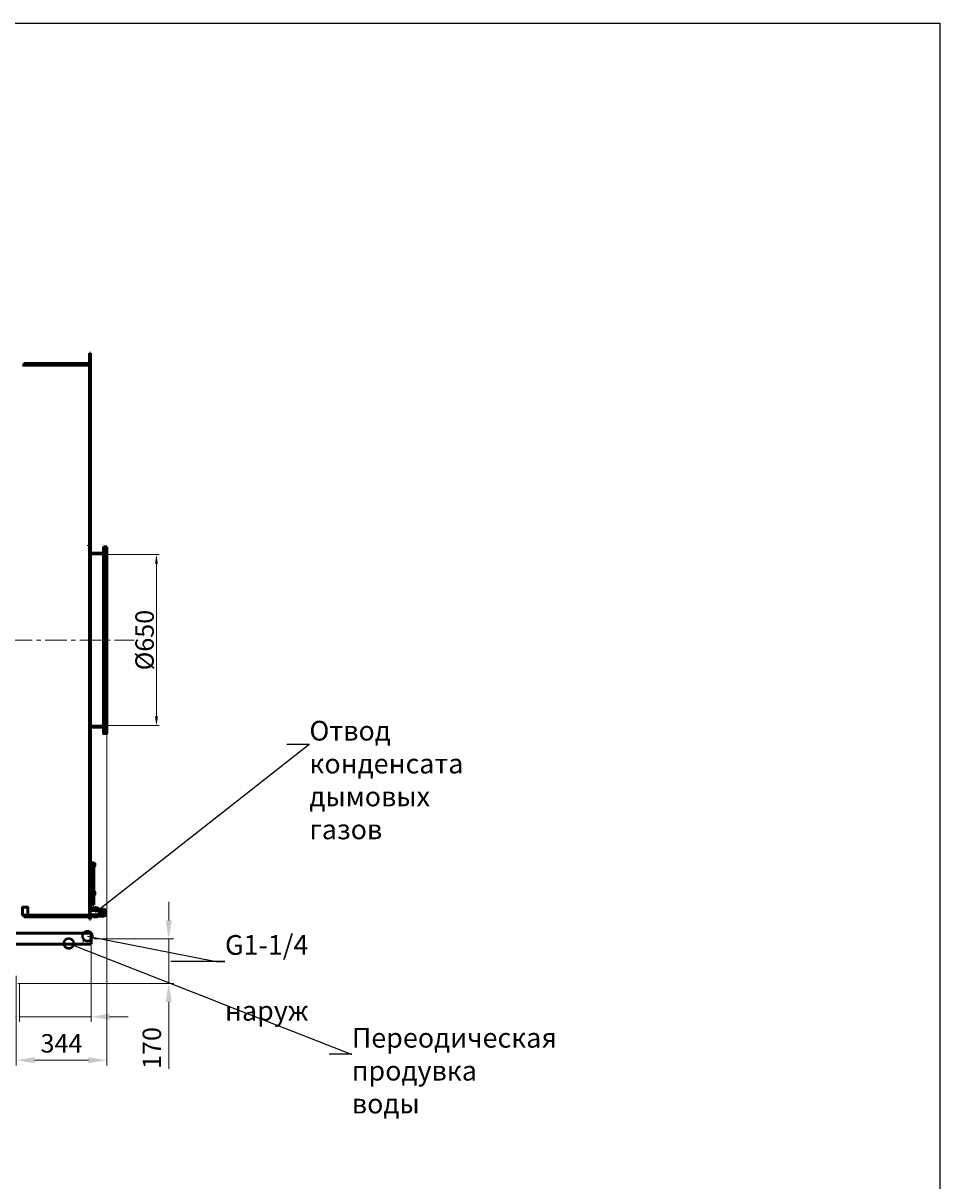
# Model space of a CAD drawing. Units: millimetres. Extents: x 2807 to 54242, y -3996 to 9936.
# Drawn here: x 50761 to 54242, y 3740 to 8139 of the extents above; entities that cross this region are included whole.
import ezdxf
from ezdxf import colors
from ezdxf.entities.mleader import LeaderData, LeaderLine
from ezdxf.math import Vec2, Vec3

# ---------------------------------------------------------------- set-up
doc = ezdxf.new("R2010")
doc.units = ezdxf.units.MM
doc.header["$LTSCALE"] = 13
doc.linetypes.add('осевая', pattern=[50.800000000000004, 31.75, -6.35, 6.35, -6.35])
doc.linetypes.add('штриховая', pattern=[19.049999999999997, 12.7, -6.35])
for name, color, linetype, lineweight in [('Осевая', 201, 'осевая', 20), ('Основная', 30, 'Continuous', 50), ('Оформление', 150, 'Continuous', 20), ('Тонкая', 84, 'Continuous', 20), ('Штрих', 127, 'штриховая', 20)]:
    doc.layers.add(name, color=color, linetype=linetype, lineweight=lineweight)
doc.styles.add('Simplex', font='simplex.shx', dxfattribs={"width": 0.8, "height": 3.5})
doc.dimstyles.new('EMI', dxfattribs={"dimtxt": 3.5, "dimasz": 3.5, "dimexe": 1, "dimexo": 0, "dimgap": 1, "dimtad": 1, "dimtxsty": 'Standard', "dimcen": 0, "dimclrd": 256, "dimclre": 256, "dimclrt": 3, "dimadec": 0, "dimazin": 2, "dimtp": 0.1, "dimtm": 0.1, "dimtfac": 0.71, "dimtmove": 0, "dimatfit": 3, "dimfxl": 1, "dimlwd": -1, "dimlwe": -1, "dimarcsym": 1})

# ---------------------------------------------------------------- blocks, each defined once
blk = doc.blocks.new('*D1090')
at = {"layer": 'Defpoints', "color": 0, "transparency": 16777216}
for p in [(51028.75033222051, 4659.351067681862), (51313.61230331339, 4659.351067681861), (50740.41619251265, 4489.351067681746)]:
    blk.add_point(p, dxfattribs=at)
at = {"layer": 'Тонкая', "transparency": 16777216}
for p, q in [((51313.61230331339, 4729.351067681861), (51313.61230331339, 4799.351067681861)), ((51028.75033222051, 4659.351067681862), (51333.61230331339, 4659.351067681861)), ((51313.61230331339, 4659.351067681861), (51313.61230331339, 4489.351067681745)), ((50740.41619251265, 4489.351067681746), (51333.61230331339, 4489.351067681745)), ((51313.61230331339, 4419.351067681745), (51313.61230331339, 4164.851067681737))]:
    blk.add_line(p, q, dxfattribs=at)
for points in [[(51301.94563664673, 4729.351067681861), (51325.27896998006, 4729.351067681861), (51313.61230331339, 4659.351067681861)], [(51301.94563664673, 4419.351067681745), (51325.27896998006, 4419.351067681745), (51313.61230331339, 4489.351067681745)]]:
    blk.add_solid(points, dxfattribs=at)
at = {"layer": 'Тонкая', "color": 3, "transparency": 16777216, "insert": (51258.61230331339, 4244.351067681746), "char_height": 70, "attachment_point": 5, "rotation": 90}
blk.add_mtext('170', dxfattribs=at)
blk = doc.blocks.new('*D1102')
at = {"layer": 'Defpoints', "color": 0, "transparency": 16777216}
for p in [(51078.41619251266, 5439.351067682415), (50734.41619251266, 4518.220725956438), (51078.41619251266, 4197.896605678459)]:
    blk.add_point(p, dxfattribs=at)
at = {"layer": 'Тонкая', "transparency": 16777216}
for p, q in [((51078.41619251266, 5439.351067682415), (51078.41619251266, 4177.896605678459)), ((50734.41619251266, 4518.220725956438), (50734.41619251266, 4177.896605678459)), ((50804.41619251266, 4197.896605678459), (51008.41619251266, 4197.896605678459))]:
    blk.add_line(p, q, dxfattribs=at)
for points in [[(50804.41619251266, 4209.563272345126), (50804.41619251266, 4186.229939011792), (50734.41619251266, 4197.896605678459)], [(51008.41619251266, 4209.563272345126), (51008.41619251266, 4186.229939011792), (51078.41619251266, 4197.896605678459)]]:
    blk.add_solid(points, dxfattribs=at)
at = {"layer": 'Тонкая', "color": 3, "transparency": 16777216, "insert": (50906.41619251266, 4252.896605678459), "char_height": 70, "attachment_point": 5}
blk.add_mtext('344', dxfattribs=at)
blk = doc.blocks.new('*D1105')
at = {"layer": 'Defpoints', "color": 0, "transparency": 16777216}
for p in [(51019.41619251266, 4635.351067681862), (50746.41619251266, 4489.351067681746), (51019.41619251266, 4363.154760747278)]:
    blk.add_point(p, dxfattribs=at)
at = {"layer": 'Тонкая', "transparency": 16777216}
for p, q in [((51019.41619251266, 4635.351067681862), (51019.41619251266, 4343.154760747278)), ((50746.41619251266, 4489.351067681746), (50746.41619251266, 4343.154760747278)), ((50676.41619251266, 4363.154760747278), (50409.91619251266, 4363.154760747278)), ((51019.41619251266, 4363.154760747278), (50746.41619251266, 4363.154760747278)), ((51089.41619251266, 4363.154760747278), (51159.41619251266, 4363.154760747278))]:
    blk.add_line(p, q, dxfattribs=at)
for points in [[(50676.41619251266, 4374.821427413945), (50676.41619251266, 4351.488094080612), (50746.41619251266, 4363.154760747278)], [(51089.41619251266, 4374.821427413945), (51089.41619251266, 4351.488094080612), (51019.41619251266, 4363.154760747278)]]:
    blk.add_solid(points, dxfattribs=at)
at = {"layer": 'Тонкая', "color": 3, "transparency": 16777216, "insert": (50496.41619251266, 4418.154760747278), "char_height": 70, "attachment_point": 5}
blk.add_mtext('273', dxfattribs=at)
blk = doc.blocks.new('_DotSmall')
at = {"color": 0, "linetype": 'ByBlock', "const_width": 0.5}
blk.add_lwpolyline([(-0.0625, 0, 1), (0.0625, 0, 1)], format="xyb", close=True, dxfattribs=at)
blk = doc.blocks.new('*D1129')
at = {"layer": 'Defpoints', "color": 0, "transparency": 16777216}
for p in [(51072.41619251266, 6119.351067682415), (51267.06640189985, 6119.351067682414), (51069.41619251266, 5469.351067682415)]:
    blk.add_point(p, dxfattribs=at)
at = {"layer": 'Тонкая', "transparency": 16777216}
for p, q in [((51072.41619251266, 6119.351067682415), (51277.06640189985, 6119.351067682414)), ((51267.06640189985, 5504.351067682414), (51267.06640189985, 6084.351067682414)), ((51069.41619251266, 5469.351067682415), (51277.06640189985, 5469.351067682414))]:
    blk.add_line(p, q, dxfattribs=at)
for points in [[(51261.23306856651, 6084.351067682414), (51272.89973523319, 6084.351067682414), (51267.06640189985, 6119.351067682414)], [(51261.23306856651, 5504.351067682414), (51272.89973523319, 5504.351067682414), (51267.06640189985, 5469.351067682414)]]:
    blk.add_solid(points, dxfattribs=at)
at = {"layer": 'Тонкая', "color": 3, "transparency": 16777216, "insert": (51222.06640189985, 5794.351067682423), "char_height": 35, "attachment_point": 5, "rotation": 90, "bg_fill": 3, "box_fill_scale": 1.1, "bg_fill_color": 256, "bg_fill_true_color": 13158600, "bg_fill_transparency": 0}
blk.add_mtext('{\\H2x;%%C650}', dxfattribs=at)

msp = doc.modelspace()

# ---------------------------------------------------------------- hatches: boundary and pattern name
at = {"layer": 'Тонкая'}
h = msp.add_hatch(dxfattribs=at)
h.set_pattern_fill('ANSI38', color=256, scale=2, angle=-14.999977780745, style=0)
h.set_pattern_definition([(30.000022219255, (-22668.78488117559, -76642.2416770035), (-3.175002132608663, 5.499260082768448), []), (120.000022219255, (-22668.78488117559, -76642.2416770035), (-11.84926434798577, 7.823518032928233), [15.875, -9.525])])
h.paths.add_polyline_path([(51026.41619251266, 4948.351777673928), (51016.41619251266, 4948.351777673928), (51016.41619251266, 4944.351777673928), (51026.41619251266, 4944.351777673928)])
h.paths.add_polyline_path([(51016.41619251266, 4788.351777673928), (51026.41619251266, 4788.351777673928), (51026.41619251266, 4937.351777673928), (51016.41619251266, 4937.351777673928), (51016.41619251266, 4933.351777673928), (51016.41619251266, 4803.351777673928)])
h = msp.add_hatch(dxfattribs=at)
h.set_pattern_fill('ANSI31', color=256, scale=2, style=0)
h.set_pattern_definition([(45, (-22668.78488117559, -76642.2416770035), (-4.490128060534576, 4.490128060534577), [])])
h.paths.add_polyline_path([(51029.41619251266, 4935.078274982032), (51029.41619251266, 4937.351777673928), (51026.41619251266, 4937.351777673928), (51026.41619251266, 4788.351777673928), (51029.41619251266, 4788.351777673928)])
h.paths.add_polyline_path([(51029.41619251266, 4944.351777673928), (51029.41619251266, 4946.625280365824), (51029.41619251266, 4948.351777673928), (51026.41619251266, 4948.351777673928), (51026.41619251266, 4944.351777673928)])

# ---------------------------------------------------------------- linework, layer by layer
at = {"layer": 'Defpoints'}
msp.add_lwpolyline([(44566.47535137273, 8138.751905374695), (54242.25158739016, 8138.751905374695), (54242.25158739016, -3996.422263193403), (44566.47535137273, -3996.422263193403)], close=True, dxfattribs=at)
at = {"layer": 'Осевая', "ltscale": 0.2}
msp.add_line((45825.18022733706, 5794.351067682415), (51196.52802950909, 5794.351067682415), dxfattribs=at)
at = {"layer": 'Основная'}
for p, q in [((51016.41619251266, 6884.480611482253), (51013.41619251266, 6884.480611482253)), ((51013.41619251266, 6884.480611482253), (51013.41619251266, 4739.352487665466)), ((51013.41619251266, 6874.480611482253), (51016.41619251266, 6874.480611482253)), ((51016.41619251266, 4943.851777673928), (51016.41619251266, 6884.480611482253)), ((50855.19766716766, 6839.350357690833), (50758.41619251265, 6839.350357690832)), ((50855.19766716766, 6845.350357690837), (50763.41619251266, 6845.350357690837)), ((50763.41619251266, 6839.35035769083), (50763.41619251266, 6845.350357690837)), ((51013.41619251266, 6845.350357690837), (50855.19766716766, 6845.350357690833)), ((51016.41619251266, 6849.480611482253), (51013.41619251266, 6849.480611482253)), ((51013.41619251266, 6119.351067682415), (51016.41619251266, 6119.351067682415)), ((51066.41619251266, 6124.851067682415), (51016.41619251266, 6124.851067682415)), ((51016.41619251266, 6121.851067682415), (51066.41619251266, 6121.851067682415)), ((51078.41619251266, 6119.351067682415), (51066.41619251266, 6119.351067682415)), ((51078.41619251266, 5469.351067682415), (51078.41619251266, 6149.351067682415)), ((51016.41619251266, 5469.351067682415), (51013.41619251266, 5469.351067682415)), ((51066.41619251266, 5466.851067682415), (51016.41619251266, 5466.851067682415)), ((51016.41619251266, 5463.851067682415), (51066.41619251266, 5463.851067682415)), ((51013.41619251266, 4943.451777673934), (51013.81619251267, 4943.851777673928)), ((51013.41619251266, 4938.251777673937), (51013.81619251267, 4937.851777673928)), ((51013.81619251267, 4943.851777673928), (51013.81619251267, 4937.851777673928)), ((51032.82527295799, 4943.738529019884), (51013.81619251267, 4943.851777673928)), ((51029.41619251266, 4937.851777673928), (51013.81619251267, 4937.851777673928)), ((51029.41619251266, 4948.351777673928), (51016.41619251266, 4948.351777673928)), ((51016.41619251266, 4944.351777673928), (51029.41619251266, 4944.351777673928)), ((51016.41619251267, 4770.851777673935), (51016.41619251266, 4937.851777673928)), ((51029.41619251266, 4937.351777673928), (51016.41619251266, 4937.351777673928)), ((51026.41619251266, 4948.351777673928), (51026.41619251266, 4943.851777673928)), ((51026.41619251266, 4788.351777673928), (51026.41619251266, 4937.851777673928)), ((51029.41619251266, 4788.351777673928), (51029.41619251266, 4948.351777673928)), ((51029.41619251266, 4946.625280365824), (51032.82527295799, 4946.625280365824)), ((51029.41619251266, 4937.965026327987), (51032.82527295799, 4937.965026327987)), ((51029.41619251266, 4935.078274982032), (51032.82527295799, 4935.078274982032)), ((51033.41619251266, 4945.601777673928), (51032.82527295799, 4946.625280365824)), ((51033.41619251266, 4936.101777673928), (51032.82527295799, 4935.078274982032)), ((51033.41619251266, 4936.101777673928), (51033.41619251266, 4945.601777673928)), ((51029.41619251266, 4837.875280365824), (51032.82527295799, 4837.875280365824)), ((51029.41619251266, 4834.988529019884), (51032.82527295799, 4834.988529019884)), ((51029.41619251266, 4829.215026327987), (51032.82527295799, 4829.215026327987)), ((51029.41619251266, 4826.328274982032), (51032.82527295799, 4826.328274982032)), ((51033.41619251266, 4836.851777673928), (51032.82527295799, 4837.875280365824)), ((51033.41619251266, 4827.351777673928), (51032.82527295799, 4826.328274982032)), ((51033.41619251266, 4827.351777673928), (51033.41619251266, 4836.851777673928)), ((51013.41619251266, 4771.351777673935), (51016.41619251267, 4771.351777673935)), ((51013.41619251266, 4770.851777673935), (51013.41619251266, 4771.351777673935)), ((51063.41619251267, 4770.851777673935), (51013.41619251266, 4770.851777673935)), ((51013.41619251266, 4770.851777673935), (51013.41619251266, 4766.851777673935)), ((51013.41619251266, 4766.851777673935), (51049.41619251267, 4766.851777673935)), ((51013.41619251266, 4749.851777673935), (51013.41619251266, 4766.851777673935)), ((51016.41619251266, 4788.351777673928), (51029.41619251266, 4788.351777673928)), ((51016.41619251267, 4771.351777673935), (51016.41619251267, 4770.851777673935)), ((51049.41619251267, 4767.658277673938), (51052.11619251267, 4768.829277673936)), ((51049.41619251267, 4749.851777673939), (51049.41619251267, 4767.658277673938)), ((51052.11619251267, 4768.829277673936), (51052.11619251267, 4747.874277673938)), ((51060.71619251266, 4768.829277673936), (51052.11619251267, 4768.829277673936)), ((51060.71619251266, 4768.829277673936), (51060.71619251266, 4747.874277673938)), ((51061.67580606096, 4767.825184631478), (51060.71619251266, 4768.829277673936)), ((51062.45657896436, 4767.825184631478), (51063.41619251267, 4768.829277673936)), ((51063.41619251267, 4771.351777673935), (51063.41619251267, 4768.82927767394)), ((51066.41619251267, 4771.351777673935), (51063.41619251267, 4771.351777673935)), ((51063.41619251267, 4768.82927767394), (51063.41619251267, 4745.351777673935)), ((51067.41619251266, 4770.351777673935), (51067.41619251266, 4746.351777673935)), ((51068.21619251266, 4769.32143278854), (51067.41619251266, 4769.32143278854)), ((51068.21619251266, 4769.32143278854), (51068.21619251266, 4763.836605231241)), ((51068.21619251266, 4769.32143278854), (51074.21619251266, 4769.32143278854)), ((51068.21619251266, 4763.836605231241), (51068.21619251266, 4752.866950116637)), ((51068.21619251266, 4763.836605231241), (51074.21619251266, 4763.836605231241)), ((51068.21619251266, 4752.866950116637), (51068.21619251266, 4747.382122559335)), ((51068.21619251266, 4752.866950116637), (51074.21619251266, 4752.866950116637)), ((51075.41619251267, 4767.242971819454), (51074.21619251266, 4769.32143278854)), ((51075.41619251267, 4749.460583528416), (51075.41619251267, 4767.242971819454)), ((50763.41619251266, 4743.351777673935), (50763.41619251266, 4749.351777673928)), ((50763.41619251266, 4743.351777673935), (50855.19766716766, 4743.351777673935)), ((50763.41619251266, 4743.351777673935), (51013.41619251266, 4743.351777673935)), ((51049.41619251267, 4749.851777673935), (51013.41619251266, 4749.851777673935)), ((51013.41619251266, 4749.851777673935), (51013.41619251266, 4745.851777673935)), ((51013.41619251266, 4743.351777673935), (51013.41619251266, 4746.351777673935)), ((51013.41619251266, 4745.851777673935), (51063.41619251267, 4745.851777673935)), ((51013.41619251266, 4745.351777673935), (51013.41619251266, 4733.351777673935)), ((51016.41619251267, 4745.351777673935), (51013.41619251266, 4745.351777673935)), ((51013.41619251266, 4739.352487665466), (51016.41619251266, 4739.352487665466)), ((51013.41619251266, 4733.351777673935), (51016.41619251267, 4733.351777673935)), ((51016.41619251266, 4739.352487665466), (51016.41619251266, 4745.851777673935)), ((51016.41619251267, 4745.851777673935), (51016.41619251267, 4745.351777673935)), ((51016.41619251267, 4733.351777673935), (51016.41619251267, 4745.351777673935)), ((51049.41619251267, 4749.045277673937), (51049.41619251267, 4749.851777673939)), ((51049.41619251267, 4749.045277673937), (51052.11619251267, 4747.874277673938)), ((51060.71619251266, 4747.874277673938), (51052.11619251267, 4747.874277673938)), ((51061.67580606096, 4748.878370716397), (51060.71619251266, 4747.874277673938)), ((51062.45657896436, 4748.878370716397), (51063.41619251267, 4747.874277673938)), ((51066.41619251267, 4745.351777673935), (51063.41619251267, 4745.351777673935)), ((51068.21619251266, 4747.382122559335), (51067.41619251266, 4747.382122559335)), ((51068.21619251266, 4747.382122559335), (51074.21619251266, 4747.382122559335)), ((51075.41619251267, 4749.460583528416), (51074.21619251266, 4747.382122559335)), ((50734.41619251265, 4680.351067681862), (51019.41619251266, 4680.351067681862)), ((51019.41619251266, 4680.351067681862), (51019.41619251266, 4638.351067681862)), ((51019.41619251266, 4638.351067681862), (50734.41619251265, 4638.351067681862))]:
    msp.add_line(p, q, dxfattribs=at)
for points in [[(50855.19766716766, 6839.350357690833), (51013.41619251266, 6839.350357690837)], [(51066.41619251266, 6149.351067682415), (51078.41619251266, 6149.351067682415)], [(51066.41619251266, 6149.351067682415), (51066.41619251266, 5439.351067682415), (51072.41619251266, 5439.351067682415), (51072.41619251266, 6149.351067682415)], [(51072.41619251266, 5469.351067682415), (51066.41619251266, 5469.351067682415)], [(50778.41619251266, 4749.351777673928), (50778.41619251266, 4779.351777673928), (50758.41619251266, 4779.351777673928), (50758.41619251266, 4749.351777673928), (50855.19766716766, 4749.351777673928)], [(50778.41619251266, 4749.351777673928), (51013.41619251266, 4749.351777673928)]]:
    msp.add_lwpolyline(points, dxfattribs=at)
msp.add_lwpolyline([(51072.41619251266, 5469.351067682415), (51072.41619251266, 5439.351067682415), (51078.41619251266, 5439.351067682415), (51078.41619251266, 5469.351067682415)], close=True, dxfattribs=at)
for centre, radius, start, end in [((51062.06619251267, 4768.198277673935), 0.5400000000000011, 223.7024275442019, 316.2975724557981), ((51066.41619251267, 4770.351777673935), 1.000000000000003, 0, 90), ((51062.06619251267, 4748.505277673936), 0.5400000000000011, 43.70242754420187, 136.2975724557981), ((51066.41619251267, 4746.351777673935), 1.000000000000003, 270, 0)]:
    msp.add_arc(centre, radius, start, end, dxfattribs=at)
for points, weights in [([(51032.825272958, 4943.738529019876), (51033.65860629132, 4945.181904692847), (51032.82527295799, 4946.62528036581)], [1.548076211353259, 1.787564434701842, 1.548076211353258]), ([(51032.82527295799, 4937.965026327991), (51033.6586062913, 4940.851777673928), (51032.825272958, 4943.738529019891)], [1.548076211353259, 1.787564434701841, 1.548076211353258]), ([(51032.825272958, 4935.078274982025), (51033.65860629132, 4936.521650654999), (51032.82527295799, 4937.965026327991)], [1.548076211353258, 1.78756443470184, 1.548076211353259]), ([(51032.825272958, 4834.988529019876), (51033.65860629132, 4836.431904692858), (51032.82527295799, 4837.875280365814)], [1.548076211353259, 1.787564434701842, 1.548076211353258]), ([(51032.82527295799, 4829.215026327984), (51033.6586062913, 4832.101777673925), (51032.825272958, 4834.988529019876)], [1.548076211353259, 1.787564434701841, 1.548076211353258]), ([(51032.825272958, 4826.328274982039), (51033.65860629132, 4827.771650655017), (51032.82527295799, 4829.215026327984)], [1.548076211353258, 1.78756443470184, 1.548076211353259]), ([(51074.21619251266, 4763.836605231241), (51075.799525846, 4766.579019009892), (51074.21619251266, 4769.32143278854)], [1, 1.154700538379255, 1]), ([(51074.21619251266, 4752.866950116637), (51075.799525846, 4758.351777673939), (51074.21619251266, 4763.836605231241)], [1, 1.154700538379249, 1]), ([(51074.21619251266, 4747.382122559335), (51075.799525846, 4750.124536337986), (51074.21619251266, 4752.866950116637)], [1, 1.154700538379245, 1])]:
    msp.add_rational_spline(points, weights, degree=2, dxfattribs=at)
at = {"layer": 'Тонкая'}
for p, q in [((51003.41619251266, 6154.349388575843), (51013.41619251266, 6154.349388575843)), ((51016.41619251266, 4943.893277673935), (51013.41619251266, 4943.893277673935)), ((51029.41619251266, 4943.252777673926), (51013.41619251266, 4943.252777673926)), ((51013.41619251266, 4938.45077767393), (51029.41619251266, 4938.45077767393)), ((51013.41619251266, 4937.810277673936), (51016.41619251266, 4937.810277673936)), ((51019.41619251266, 4678.87206768187), (50989.41619251266, 4678.87206768187)), ((50989.41619251266, 4639.830067681869), (51019.41619251266, 4639.830067681869))]:
    msp.add_line(p, q, dxfattribs=at)
at = {"layer": 'Штрих', "ltscale": 0.5}
msp.add_line((50989.41619251266, 4638.351067681862), (50989.41619251266, 4680.351067681862), dxfattribs=at)

# ---------------------------------------------------------------- dimensions: what is measured, and where the dimension line sits
at = {"layer": 'Тонкая'}
dim = msp.add_linear_dim(base=(51078.41619251266, 4197.896605678459), p1=(50734.41619251266, 4518.220725956438), p2=(51078.41619251266, 5439.351067682415), dimstyle='EMI', override={"dimscale": 0, "dimatfit": 1}, dxfattribs=at)
dim.commit()
dim.dimension.update_dxf_attribs({"geometry": '*D1102', "text_midpoint": (50906.41619251266, 4252.896605678459)})
dim = msp.add_linear_dim(base=(51313.61230331339, 4659.351067681861), p1=(50740.41619251265, 4489.351067681746), p2=(51028.75033222051, 4659.351067681862), angle=90, dimstyle='EMI', override={"dimscale": 0, "dimtix": 0, "dimtofl": 1, "dimtmove": 0, "dimatfit": 1}, dxfattribs=at)
dim.commit()
dim.dimension.update_dxf_attribs({"geometry": '*D1090', "text_midpoint": (51313.61230331339, 4244.351067681746), "dimtype": 160})
dim = msp.add_linear_dim(base=(51019.41619251266, 4363.154760747278), p1=(50746.41619251266, 4489.351067681746), p2=(51019.41619251266, 4635.351067681862), dimstyle='EMI', override={"dimscale": 0, "dimtix": 0, "dimtofl": 1, "dimtmove": 0, "dimatfit": 1}, dxfattribs=at)
dim.commit()
dim.dimension.update_dxf_attribs({"geometry": '*D1105', "text_midpoint": (50496.41619251266, 4363.154760747278), "dimtype": 160})

# ---------------------------------------------------------------- next in the draw order: dimensions: what is measured, and where the dimension line sits
dim = msp.add_linear_dim(base=(51267.06640189985, 6119.351067682414), p1=(51069.41619251266, 5469.351067682415), p2=(51072.41619251266, 6119.351067682415), angle=90, text='{\\H2x;%%C<>}', dimstyle='EMI', override={"dimfxl": 1.25, "dimtfill": 1}, dxfattribs=at)
dim.commit()
dim.dimension.update_dxf_attribs({"geometry": '*D1129', "text_midpoint": (51222.06640189985, 5794.351067682423)})

# ---------------------------------------------------------------- next in the draw order: leaders
at = {"layer": 'Оформление'}
ml = msp.add_multileader_mtext('Standard', dxfattribs=at)
ml.set_content('\\A1;\\pxsm1;G1-1/4\\Pнаруж', color=256, style='Simplex')
ml.set_leader_properties()
ml.set_arrow_properties(name='DOTSMALL')
ml.build(insert=Vec2(0, 0))
ml.multileader.update_dxf_attribs({"text_left_attachment_type": 6, "text_right_attachment_type": 6, "dogleg_length": 0.1, "arrow_head_size": 75})
ctx = ml.context
ctx.base_point, ctx.char_height, ctx.arrow_head_size, ctx.landing_gap_size, ctx.plane_origin = Vec3(51527.37456779321, 4573.443888508897), 75, 75, 0, Vec3(52286.91561113551, 5064.317433059223)
ctx.left_attachment, ctx.right_attachment = 6, 6
notes = []
notes.append((ctx, [(0, (1, 1, 0), (51493.26824399045, 4573.443888508897), (1, 0), 34.10632380275638, [(0, [(51005.09213195027, 4669.470861044021)], 0, [])])]))
ctx.mtext.insert, ctx.mtext.width, ctx.mtext.defined_height, ctx.mtext.line_spacing_factor, ctx.mtext.flow_direction = Vec3(51527.37456779321, 4673.443888508897), 203.4350480618016, 96.23450967779236, 2, 5
ctx.mtext.has_bg_fill, ctx.mtext.bg_color, ctx.mtext.bg_scale_factor, ctx.mtext.bg_transparency, ctx.mtext.use_window_bg_color = 1, -1073741824, 1.3, 0, 1
for ctx, leaders in notes:
    for number, flags, end, landing, length, lines in leaders:
        leader = LeaderData()
        leader.index, (leader.has_last_leader_line, leader.has_dogleg_vector, leader.attachment_direction) = number, flags
        leader.last_leader_point, leader.dogleg_vector, leader.dogleg_length = Vec3(end), Vec3(landing), length
        for number, points, colour, breaks in lines:
            line = LeaderLine()
            line.index, line.vertices, line.color, line.breaks = number, Vec3.list(points), colors.encode_raw_color(colour), breaks
            leader.lines.append(line)
        ctx.leaders.append(leader)

# ---------------------------------------------------------------- next in the draw order: leaders
ml = msp.add_multileader_mtext('Standard', dxfattribs=at)
ml.set_content('Отвод конденсата дымовых газов', color=256, style='Simplex')
ml.set_leader_properties()
ml.set_arrow_properties(name='DOTSMALL')
ml.build(insert=Vec2(0, 0))
ml.multileader.update_dxf_attribs({"text_left_attachment_type": 6, "text_right_attachment_type": 6, "dogleg_length": 0.1, "arrow_head_size": 75})
ctx = ml.context
ctx.base_point, ctx.char_height, ctx.arrow_head_size, ctx.landing_gap_size, ctx.plane_origin = Vec3(51847.95591292055, 5397.586020464398), 75, 75, 0, Vec3(53239.71813545083, 5306.008167508775)
ctx.left_attachment, ctx.right_attachment = 6, 6
notes = []
notes.append((ctx, [(0, (1, 1, 0), (51845.45591292055, 5397.586020464398), (1, 0), 2.5, [(2, [(51035.1259369816, 4760.068447641359)], 0, [])])]))
ctx.mtext.insert, ctx.mtext.width, ctx.mtext.defined_height, ctx.mtext.flow_direction = Vec3(51847.95591292055, 5487.586020464398), 84.97082845355567, 125.0059704517186, 5
ctx.mtext.has_bg_fill, ctx.mtext.bg_color, ctx.mtext.bg_scale_factor, ctx.mtext.bg_transparency, ctx.mtext.use_window_bg_color = 1, -1073741824, 1.3, 0, 1
ml = msp.add_multileader_mtext('Standard', dxfattribs=at)
ml.set_content('Переодическая продувка воды', color=256, style='Simplex')
ml.set_leader_properties()
ml.set_arrow_properties(name='DOTSMALL')
ml.build(insert=Vec2(0, 0))
ml.multileader.update_dxf_attribs({"text_left_attachment_type": 6, "text_right_attachment_type": 6, "dogleg_length": 0.1, "arrow_head_size": 75})
ctx = ml.context
ctx.base_point, ctx.char_height, ctx.arrow_head_size, ctx.landing_gap_size, ctx.plane_origin = Vec3(52009.09841567204, 4220.646089790338), 75, 75, 0, Vec3(52748.36647692731, 4474.597758663065)
ctx.left_attachment, ctx.right_attachment = 6, 6
notes.append((ctx, [(0, (1, 1, 0), (52006.59841567204, 4220.646089790338), (1, 0), 2.5, [(2, [(50934.16244998534, 4641.639626906886)], 0, [])])]))
ctx.mtext.insert, ctx.mtext.width, ctx.mtext.defined_height, ctx.mtext.flow_direction = Vec3(52009.09841567204, 4320.646089790338), 84.97082845355567, 125.0059704517186, 5
ctx.mtext.has_bg_fill, ctx.mtext.bg_color, ctx.mtext.bg_scale_factor, ctx.mtext.bg_transparency, ctx.mtext.use_window_bg_color = 1, -1073741824, 1.3, 0, 1
for ctx, leaders in notes:
    for number, flags, end, landing, length, lines in leaders:
        leader = LeaderData()
        leader.index, (leader.has_last_leader_line, leader.has_dogleg_vector, leader.attachment_direction) = number, flags
        leader.last_leader_point, leader.dogleg_vector, leader.dogleg_length = Vec3(end), Vec3(landing), length
        for number, points, colour, breaks in lines:
            line = LeaderLine()
            line.index, line.vertices, line.color, line.breaks = number, Vec3.list(points), colors.encode_raw_color(colour), breaks
            leader.lines.append(line)
        ctx.leaders.append(leader)

doc.saveas('drawing.dxf')
